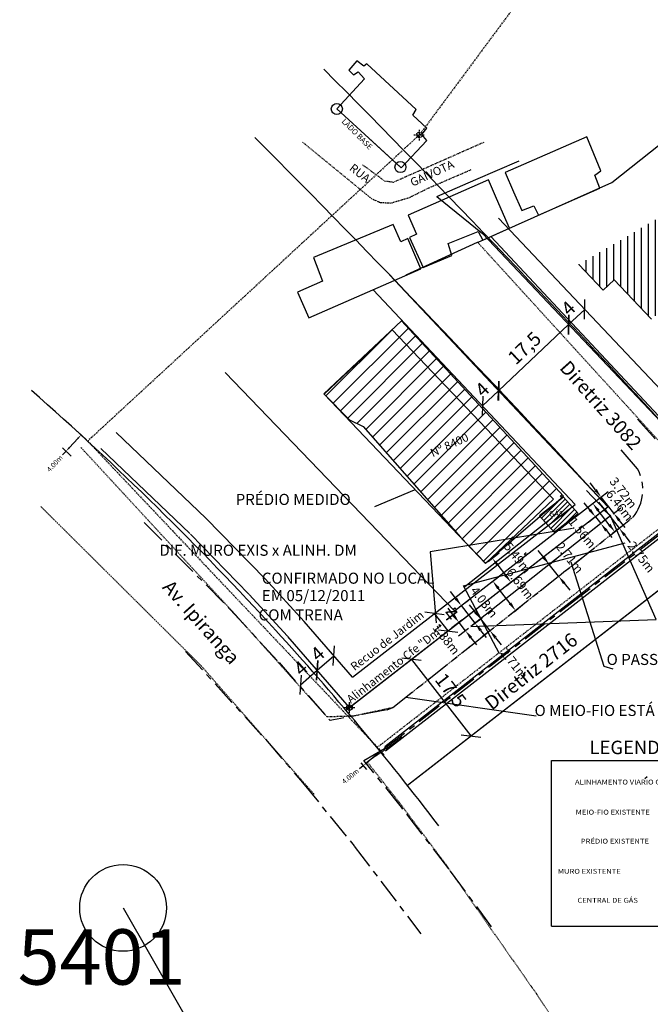
# Model space of a CAD drawing. Extents: x 185263 to 185543, y 1673198 to 1673625.
# Drawn here: x 185263 to 185377, y 1673344 to 1673521 of the extents above; entities that cross this region are included whole.
import ezdxf
from ezdxf.enums import TextEntityAlignment as Align

# ---------------------------------------------------------------- set-up
doc = ezdxf.new("R2010")
doc.units = 0
doc.header["$LTSCALE"] = 0.454
doc.header["$MEASUREMENT"] = 0
doc.header["$PDMODE"] = 34
doc.header["$PDSIZE"] = 1
for name, pattern in [('DASHDOT', [1, 0.5, -0.25, 0, -0.25]), ('DASHED2', [0.375, 0.25, -0.125]), ('MEIO-FIO', [17.5, 10, -2.5, 2.5, -2.5])]:
    doc.linetypes.add(name, pattern=pattern)
doc.layers.get('0').update_dxf_attribs({"linetype": 'CONTINUOUS'})
doc.layers.get('DEFPOINTS').update_dxf_attribs({"linetype": 'CONTINUOUS'})
for name, color, linetype in [('BLEDOW-ALVENARIA', 30, 'CONTINUOUS'), ('BLEDOW-DIRETRIZ', 2, 'CONTINUOUS'), ('BLEDOW-MEDIDAS', 7, 'CONTINUOUS'), ('BLEDOW-MEIO-FIO', 4, 'MEIO-FIO'), ('BLEDOW-OBS', 1, 'CONTINUOUS'), ('BLEWDOW-MURO', 12, 'CONTINUOUS'), ('CENTRAL-DE-GAS', 40, 'CONTINUOUS'), ('LEGENDA-905', 7, 'CONTINUOUS'), ('PINOS-NOVOS', 6, 'CONTINUOUS'), ('T-ALINH-PROJ-C', 6, 'CONTINUOUS'), ('T-ALINH-RJAR', 3, 'CONTINUOUS'), ('T-DIM', 1, 'CONTINUOUS'), ('T-DIVIS-EXIS', 7, 'CONTINUOUS'), ('T-EDIF', 5, 'CONTINUOUS'), ('T-MATRICULA', 5, 'DASHDOT'), ('T-MFIO-EXI', 7, 'DASHED2'), ('T-MURO', 7, 'ALVENARIA'), ('T-TEXTP', 7, 'CONTINUOUS'), ('TEXTO', 7, 'CONTINUOUS'), ('V-EDIFICACAO', 2, 'CONTINUOUS'), ('V-LOTE', 1, 'CONTINUOUS')]:
    doc.layers.add(name, color=color, linetype=linetype)
doc.layers.add('Cotas_Coordenadas', color=7, linetype='CONTINUOUS', lineweight=20)
doc.styles.add('DIAGONAL', font='romans', dxfattribs={"width": 1.15})
doc.styles.add('STANDART', font='ROMANT.SHX')
doc.linetypes.add('ALVENARIA', pattern='A,0.375,[130,ltypeshp.shx,S=0.625,R=0,X=0,Y=0],2.5', length=2.875)
doc.dimstyles.new('ISO-25', dxfattribs={"dimtxt": 2.5, "dimasz": 2.5, "dimexe": 1.25, "dimexo": 0.625, "dimtad": 1, "dimdsep": 46, "dimtxsty": 'Standard', "dimblk": 'OBLIQUE', "dimcen": 2.5, "dimse1": 1, "dimse2": 1, "dimadec": 0, "dimazin": 0, "dimtfac": 1, "dimtmove": 0, "dimatfit": 3, "dimfxl": 0, "dimarcsym": 0})
doc.dimstyles.get("Standard").update_dxf_attribs({"dimtxt": 0.18, "dimasz": 0.18, "dimexe": 0.18, "dimexo": 0.0625, "dimgap": 0.09, "dimtad": 0, "dimtih": 1, "dimtoh": 1, "dimdec": 4, "dimzin": 0, "dimdsep": 46, "dimtxsty": 'Standard', "dimcen": 0.09, "dimadec": 0, "dimazin": 0, "dimtfac": 1, "dimtdec": 4, "dimtofl": 0, "dimtmove": 0, "dimatfit": 3, "dimfxl": 0, "dimtolj": 1, "dimtzin": 0, "dimarcsym": 0})

# ---------------------------------------------------------------- blocks, each defined once
blk = doc.blocks.new('*D24')
at = {"color": 0, "linetype": 'ByBlock'}
for p, q in [((185366.71, 1673436.41), (185365.72, 1673437.69)), ((185367.59, 1673435.04), (185368.98, 1673436.13)), ((185369.99, 1673432.2), (185367.7, 1673435.13)), ((185369.87, 1673432.11), (185371.27, 1673433.19)), ((185370.98, 1673430.92), (185371.97, 1673429.64))]:
    blk.add_line(p, q, dxfattribs=at)
for points in [[(185366.92, 1673436.58), (185366.5, 1673436.25), (185367.7, 1673435.13)], [(185371.19, 1673431.08), (185370.77, 1673430.75), (185369.99, 1673432.2)]]:
    blk.add_solid(points, dxfattribs=at)
at = {"layer": 'DEFPOINTS', "color": 0, "linetype": 'ByBlock'}
for p in [(185367.14, 1673434.7), (185367.7, 1673435.13), (185369.42, 1673431.76)]:
    blk.add_point(p, dxfattribs=at)
at = {"color": 0, "linetype": 'ByBlock', "insert": (185371.72, 1673435.9), "char_height": 1.62, "attachment_point": 5, "rotation": 307.8548, "style": 'STANDART'}
blk.add_mtext('\\A1;3.72m', dxfattribs=at)
blk = doc.blocks.new('*D25')
at = {"color": 0, "linetype": 'ByBlock'}
for p, q in [((185341.48, 1673416.8), (185340.49, 1673418.08)), ((185342.16, 1673415.28), (185343.76, 1673416.52)), ((185344.95, 1673412.34), (185342.48, 1673415.53)), ((185344.63, 1673412.1), (185346.23, 1673413.34)), ((185345.94, 1673411.06), (185346.94, 1673409.78))]:
    blk.add_line(p, q, dxfattribs=at)
for points in [[(185341.7, 1673416.97), (185341.27, 1673416.64), (185342.48, 1673415.53)], [(185346.16, 1673411.23), (185345.73, 1673410.9), (185344.95, 1673412.34)]]:
    blk.add_solid(points, dxfattribs=at)
at = {"layer": 'DEFPOINTS', "color": 0, "linetype": 'ByBlock'}
for p in [(185341.72, 1673414.93), (185342.48, 1673415.53), (185344.19, 1673411.75)]:
    blk.add_point(p, dxfattribs=at)
at = {"color": 0, "linetype": 'ByBlock', "insert": (185346.59, 1673416.17), "char_height": 1.62, "attachment_point": 5, "rotation": 307.8548, "style": 'STANDART'}
blk.add_mtext('\\A1;4.03m', dxfattribs=at)
blk = doc.blocks.new('*D26')
at = {"color": 0, "linetype": 'ByBlock'}
for p, q in [((185365.66, 1673432.83), (185364.65, 1673434.1)), ((185368.48, 1673433), (185365.4, 1673430.55)), ((185369.45, 1673431.78), (185366.37, 1673429.33)), ((185366.67, 1673431.56), (185367.64, 1673430.34)), ((185368.65, 1673429.07), (185369.66, 1673427.81))]:
    blk.add_line(p, q, dxfattribs=at)
for points in [[(185365.87, 1673433), (185365.45, 1673432.66), (185366.67, 1673431.56)], [(185368.86, 1673429.24), (185368.44, 1673428.91), (185367.64, 1673430.34)]]:
    blk.add_solid(points, dxfattribs=at)
at = {"layer": 'DEFPOINTS', "color": 0, "linetype": 'ByBlock'}
for p in [(185368.92, 1673433.35), (185369.89, 1673432.13), (185367.64, 1673430.34)]:
    blk.add_point(p, dxfattribs=at)
at = {"color": 0, "linetype": 'ByBlock', "insert": (185364.3, 1673428.68), "char_height": 1.62, "attachment_point": 5, "rotation": 308.496, "style": 'STANDART'}
blk.add_mtext('\\A1;1.56m', dxfattribs=at)
blk = doc.blocks.new('*D27')
at = {"color": 0, "linetype": 'ByBlock'}
for p, q in [((185341.07, 1673413.76), (185340.07, 1673415.04)), ((185342.59, 1673412.89), (185340.78, 1673411.49)), ((185343.22, 1673411), (185342.06, 1673412.48)), ((185343.75, 1673411.41), (185341.94, 1673410)), ((185344.21, 1673409.72), (185345.2, 1673408.44))]:
    blk.add_line(p, q, dxfattribs=at)
for points in [[(185341.28, 1673413.93), (185340.85, 1673413.6), (185342.06, 1673412.48)], [(185344.42, 1673409.88), (185344, 1673409.55), (185343.22, 1673411)]]:
    blk.add_solid(points, dxfattribs=at)
at = {"layer": 'DEFPOINTS', "color": 0, "linetype": 'ByBlock'}
for p in [(185342.06, 1673412.48), (185343.03, 1673413.24), (185344.19, 1673411.75)]:
    blk.add_point(p, dxfattribs=at)
at = {"color": 0, "linetype": 'ByBlock', "insert": (185339.76, 1673409.5), "char_height": 1.62, "attachment_point": 5, "rotation": 307.8428, "style": 'STANDART'}
blk.add_mtext('\\A1;1.88m', dxfattribs=at)
blk = doc.blocks.new('*D28')
at = {"color": 0, "linetype": 'ByBlock'}
for p, q in [((185347.29, 1673423.5), (185349.33, 1673425.08)), ((185349.05, 1673422.81), (185350.43, 1673421.04)), ((185350.66, 1673419.16), (185352.7, 1673420.75))]:
    blk.add_line(p, q, dxfattribs=at)
for points in [[(185349.26, 1673422.98), (185348.84, 1673422.65), (185348.06, 1673424.09)], [(185350.64, 1673421.2), (185350.22, 1673420.87), (185351.42, 1673419.76)]]:
    blk.add_solid(points, dxfattribs=at)
at = {"layer": 'DEFPOINTS', "color": 0, "linetype": 'ByBlock'}
for p in [(185346.85, 1673423.15), (185351.42, 1673419.76), (185350.21, 1673418.82)]:
    blk.add_point(p, dxfattribs=at)
at = {"color": 0, "linetype": 'ByBlock', "insert": (185352.62, 1673424.16), "char_height": 1.62, "attachment_point": 5, "rotation": 307.8428, "style": 'STANDART'}
blk.add_mtext('\\A1;5.49m', dxfattribs=at)
blk = doc.blocks.new('_Oblique')
at = {"layer": 'TEXTO', "color": 0, "lineweight": -2}
blk.add_line((-0.5, -0.5), (0.5, 0.5), dxfattribs=at)
blk = doc.blocks.new('*D33')
at = {"color": 0, "linetype": 'ByBlock'}
blk.add_line((185349.2, 1673454.32), (185361.84, 1673466.27), dxfattribs=at)
at = {"layer": 'DEFPOINTS', "color": 0, "linetype": 'ByBlock'}
for p in [(185361.84, 1673466.27), (185361.84, 1673466.27), (185349.2, 1673454.32)]:
    blk.add_point(p, dxfattribs=at)
at = {"color": 0, "linetype": 'ByBlock', "xscale": 2.5, "yscale": 2.5, "zscale": 2.5}
for p, rotation in [((185361.84, 1673466.27), 43.40210467698561), ((185349.2, 1673454.32), 223.4021046769856)]:
    blk.add_blockref('_Oblique', p, dxfattribs=dict(at, rotation=rotation))
at = {"color": 0, "linetype": 'ByBlock', "insert": (185354.09, 1673461.81), "char_height": 2.5, "attachment_point": 5, "rotation": 43.4021}
blk.add_mtext('17,5', dxfattribs=at)
blk = doc.blocks.new('*D34')
at = {"color": 0, "linetype": 'ByBlock'}
blk.add_line((185333.47, 1673405.81), (185344.21, 1673391.99), dxfattribs=at)
at = {"layer": 'DEFPOINTS', "color": 0, "linetype": 'ByBlock'}
for p in [(185333.47, 1673405.81), (185344.21, 1673391.99), (185344.21, 1673391.99)]:
    blk.add_point(p, dxfattribs=at)
at = {"color": 0, "linetype": 'ByBlock', "xscale": 2.5, "yscale": 2.5, "zscale": 2.5}
for p, rotation in [((185333.47, 1673405.81), 127.8428206100931), ((185344.21, 1673391.99), 307.842820610093)]:
    blk.add_blockref('_Oblique', p, dxfattribs=dict(at, rotation=rotation))
at = {"color": 0, "linetype": 'ByBlock', "insert": (185340.32, 1673400.05), "char_height": 2.5, "attachment_point": 5, "rotation": 307.8428}
blk.add_mtext('17.5', dxfattribs=at)
blk = doc.blocks.new('*D35')
at = {"color": 0, "linetype": 'ByBlock'}
blk.add_line((185361.84, 1673466.27), (185364.74, 1673469.02), dxfattribs=at)
at = {"layer": 'DEFPOINTS', "color": 0, "linetype": 'ByBlock'}
for p in [(185364.74, 1673469.02), (185364.74, 1673469.02), (185361.84, 1673466.27)]:
    blk.add_point(p, dxfattribs=at)
at = {"color": 0, "linetype": 'ByBlock', "xscale": 2.5, "yscale": 2.5, "zscale": 2.5}
for p, rotation in [((185364.74, 1673469.02), 43.40210467545774), ((185361.84, 1673466.27), 223.4021046754578)]:
    blk.add_blockref('_Oblique', p, dxfattribs=dict(at, rotation=rotation))
at = {"color": 0, "linetype": 'ByBlock', "insert": (185362, 1673469), "char_height": 2.5, "attachment_point": 5, "rotation": 43.4021}
blk.add_mtext('4', dxfattribs=at)
blk = doc.blocks.new('*D36')
at = {"color": 0, "linetype": 'ByBlock'}
blk.add_line((185340.09, 1673410.95), (185337.63, 1673414.11), dxfattribs=at)
at = {"layer": 'DEFPOINTS', "color": 0, "linetype": 'ByBlock'}
for p in [(185337.63, 1673414.11), (185331.02, 1673408.97), (185333.47, 1673405.81)]:
    blk.add_point(p, dxfattribs=at)
at = {"color": 0, "linetype": 'ByBlock', "xscale": 2.5, "yscale": 2.5, "zscale": 2.5}
for p, rotation in [((185337.63, 1673414.11), 127.8428206090776), ((185340.09, 1673410.95), 307.8428206090776)]:
    blk.add_blockref('_Oblique', p, dxfattribs=dict(at, rotation=rotation))
at = {"color": 0, "linetype": 'ByBlock', "insert": (185340.27, 1673413.77), "char_height": 2.5, "attachment_point": 5, "rotation": 307.8428}
blk.add_mtext('4', dxfattribs=at)
blk = doc.blocks.new('*D37')
at = {"color": 0, "linetype": 'ByBlock'}
blk.add_line((185313.42, 1673401.23), (185316.44, 1673403.85), dxfattribs=at)
at = {"layer": 'DEFPOINTS', "color": 0, "linetype": 'ByBlock'}
for p in [(185316.44, 1673403.85), (185316.44, 1673403.85), (185313.42, 1673401.23)]:
    blk.add_point(p, dxfattribs=at)
at = {"color": 0, "linetype": 'ByBlock', "xscale": 2.5, "yscale": 2.5, "zscale": 2.5}
for p, rotation in [((185316.44, 1673403.85), 40.88371107008089), ((185313.42, 1673401.23), 220.8837110700809)]:
    blk.add_blockref('_Oblique', p, dxfattribs=dict(at, rotation=rotation))
at = {"color": 0, "linetype": 'ByBlock', "insert": (185313.7, 1673403.96), "char_height": 2.5, "attachment_point": 5, "rotation": 40.8837}
blk.add_mtext('4', dxfattribs=at)
blk = doc.blocks.new('*D38')
at = {"color": 0, "linetype": 'ByBlock'}
blk.add_line((185316.44, 1673403.85), (185319.47, 1673406.47), dxfattribs=at)
at = {"layer": 'DEFPOINTS', "color": 0, "linetype": 'ByBlock'}
for p in [(185319.47, 1673406.47), (185319.47, 1673406.47), (185316.44, 1673403.85)]:
    blk.add_point(p, dxfattribs=at)
at = {"color": 0, "linetype": 'ByBlock', "xscale": 2.5, "yscale": 2.5, "zscale": 2.5}
for p, rotation in [((185319.47, 1673406.47), 40.88371107008086), ((185316.44, 1673403.85), 220.8837110700809)]:
    blk.add_blockref('_Oblique', p, dxfattribs=dict(at, rotation=rotation))
at = {"color": 0, "linetype": 'ByBlock', "insert": (185316.73, 1673406.58), "char_height": 2.5, "attachment_point": 5, "rotation": 40.8837}
blk.add_mtext('4', dxfattribs=at)
blk = doc.blocks.new('*D42')
at = {"color": 0, "linetype": 'ByBlock'}
blk.add_line((185349.2, 1673454.32), (185346.29, 1673451.58), dxfattribs=at)
at = {"layer": 'DEFPOINTS', "color": 0, "linetype": 'ByBlock'}
for p in [(185349.2, 1673454.32), (185346.29, 1673451.58), (185346.29, 1673451.58)]:
    blk.add_point(p, dxfattribs=at)
at = {"color": 0, "linetype": 'ByBlock', "xscale": 2.5, "yscale": 2.5, "zscale": 2.5}
for p, rotation in [((185349.2, 1673454.32), 43.24024964242903), ((185346.29, 1673451.58), 223.2402496424289)]:
    blk.add_blockref('_Oblique', p, dxfattribs=dict(at, rotation=rotation))
at = {"color": 0, "linetype": 'ByBlock', "insert": (185346.46, 1673454.31), "char_height": 2.5, "attachment_point": 5, "rotation": 43.2402}
blk.add_mtext('4', dxfattribs=at)
blk = doc.blocks.new('*D50')
at = {"color": 0, "linetype": 'ByBlock'}
for p, q in [((185357.34, 1673424.22), (185356.33, 1673425.49)), ((185360.03, 1673420.83), (185358.35, 1673422.95)), ((185358.44, 1673423.03), (185359.61, 1673423.96)), ((185360.13, 1673420.91), (185361.3, 1673421.84)), ((185361.04, 1673419.56), (185362.05, 1673418.3))]:
    blk.add_line(p, q, dxfattribs=at)
for points in [[(185357.55, 1673424.39), (185357.13, 1673424.05), (185358.35, 1673422.95)], [(185361.25, 1673419.73), (185360.83, 1673419.4), (185360.03, 1673420.83)]]:
    blk.add_solid(points, dxfattribs=at)
at = {"layer": 'DEFPOINTS', "color": 0, "linetype": 'ByBlock'}
for p in [(185358.35, 1673422.95), (185358, 1673422.68), (185359.69, 1673420.56)]:
    blk.add_point(p, dxfattribs=at)
at = {"color": 0, "linetype": 'ByBlock', "insert": (185362.04, 1673424.16), "char_height": 1.62, "attachment_point": 5, "rotation": 308.496, "style": 'STANDART'}
blk.add_mtext('\\A1;2.71m', dxfattribs=at)
blk = doc.blocks.new('*D51')
at = {"color": 0, "linetype": 'ByBlock'}
for p, q in [((185327.51, 1673389.7), (185328.48, 1673388.51)), ((185327.22, 1673388.63), (185325.46, 1673387.19)), ((185324.76, 1673386.62), (185324.06, 1673386.05)), ((185324.35, 1673387.12), (185325.33, 1673385.93))]:
    blk.add_line(p, q, dxfattribs=at)
for points in [[(185327.12, 1673388.75), (185327.31, 1673388.52), (185327.91, 1673389.2)], [(185325.36, 1673387.31), (185325.55, 1673387.08), (185324.76, 1673386.62)]]:
    blk.add_solid(points, dxfattribs=at)
at = {"layer": 'DEFPOINTS', "color": 0, "linetype": 'ByBlock'}
for p in [(185327.31, 1673389.94), (185324.15, 1673387.36), (185324.76, 1673386.62)]:
    blk.add_point(p, dxfattribs=at)
at = {"color": 0, "linetype": 'ByBlock', "insert": (185322.44, 1673384.72), "char_height": 0.9, "attachment_point": 5, "rotation": 39.2752}
blk.add_mtext('\\A1;4.00m', dxfattribs=at)
blk = doc.blocks.new('*D52')
at = {"color": 0, "linetype": 'ByBlock'}
for p, q in [((185274.8, 1673445.45), (185273.17, 1673446.95)), ((185273.22, 1673445.68), (185271.72, 1673444.06)), ((185272.07, 1673442.51), (185270.45, 1673444.01)), ((185271.11, 1673443.4), (185270.5, 1673442.74))]:
    blk.add_line(p, q, dxfattribs=at)
for points in [[(185273.11, 1673445.78), (185273.33, 1673445.58), (185273.83, 1673446.34)], [(185271.61, 1673444.16), (185271.83, 1673443.96), (185271.11, 1673443.4)]]:
    blk.add_solid(points, dxfattribs=at)
at = {"layer": 'DEFPOINTS', "color": 0, "linetype": 'ByBlock'}
for p in [(185275.03, 1673445.24), (185271.11, 1673443.4), (185272.3, 1673442.29)]:
    blk.add_point(p, dxfattribs=at)
at = {"color": 0, "linetype": 'ByBlock', "insert": (185269.07, 1673441.19), "char_height": 0.9, "attachment_point": 5, "rotation": 47.2537}
blk.add_mtext('\\A1;4.00m', dxfattribs=at)
blk = doc.blocks.new('*D53')
at = {"color": 0, "linetype": 'ByBlock'}
for p, q in [((185347.87, 1673419.72), (185349.43, 1673420.93)), ((185351.26, 1673415.93), (185349.15, 1673418.66)), ((185351.98, 1673414.43), (185353.54, 1673415.65))]:
    blk.add_line(p, q, dxfattribs=at)
for points in [[(185349.36, 1673418.82), (185348.93, 1673418.49), (185348.15, 1673419.94)], [(185351.48, 1673416.1), (185351.05, 1673415.77), (185352.26, 1673414.65)]]:
    blk.add_solid(points, dxfattribs=at)
at = {"layer": 'DEFPOINTS', "color": 0, "linetype": 'ByBlock'}
for p in [(185347.43, 1673419.37), (185348.15, 1673419.94), (185351.53, 1673414.09)]:
    blk.add_point(p, dxfattribs=at)
at = {"color": 0, "linetype": 'ByBlock', "insert": (185353.08, 1673419.53), "char_height": 1.62, "attachment_point": 5, "rotation": 307.8548, "style": 'STANDART'}
blk.add_mtext('\\A1;6.69m', dxfattribs=at)
blk = doc.blocks.new('*D54')
at = {"color": 0, "linetype": 'ByBlock'}
for p, q in [((185366.56, 1673434.25), (185367.48, 1673434.96)), ((185369.17, 1673430.14), (185367.2, 1673432.69)), ((185370.53, 1673429.14), (185371.45, 1673429.86))]:
    blk.add_line(p, q, dxfattribs=at)
for points in [[(185367.41, 1673432.85), (185366.98, 1673432.52), (185366.2, 1673433.96)], [(185369.39, 1673430.31), (185368.96, 1673429.98), (185370.17, 1673428.86)]]:
    blk.add_solid(points, dxfattribs=at)
at = {"layer": 'DEFPOINTS', "color": 0, "linetype": 'ByBlock'}
for p in [(185366.12, 1673433.9), (185366.2, 1673433.96), (185370.08, 1673428.8)]:
    blk.add_point(p, dxfattribs=at)
at = {"color": 0, "linetype": 'ByBlock', "insert": (185371.06, 1673433.65), "char_height": 1.62, "attachment_point": 5, "rotation": 307.8548, "style": 'STANDART'}
blk.add_mtext('\\A1;6.46m', dxfattribs=at)
blk = doc.blocks.new('*D55')
at = {"color": 0, "linetype": 'ByBlock'}
for p, q in [((185368.3, 1673432.94), (185367.31, 1673434.22)), ((185369, 1673431.43), (185368.02, 1673430.67)), ((185369.3, 1673431.66), (185370.98, 1673429.49)), ((185370.69, 1673429.27), (185369.7, 1673428.5)), ((185371.97, 1673428.21), (185372.97, 1673426.94))]:
    blk.add_line(p, q, dxfattribs=at)
for points in [[(185368.51, 1673433.11), (185368.09, 1673432.77), (185369.3, 1673431.66)], [(185372.19, 1673428.38), (185371.76, 1673428.05), (185370.98, 1673429.49)]]:
    blk.add_solid(points, dxfattribs=at)
at = {"layer": 'DEFPOINTS', "color": 0, "linetype": 'ByBlock'}
for p in [(185369.45, 1673431.78), (185370.98, 1673429.49), (185371.13, 1673429.61)]:
    blk.add_point(p, dxfattribs=at)
at = {"color": 0, "linetype": 'ByBlock', "insert": (185374.96, 1673424.31), "char_height": 1.62, "attachment_point": 5, "rotation": 307.8548, "style": 'STANDART'}
blk.add_mtext('\\A1;2.75m', dxfattribs=at)
blk = doc.blocks.new('*D56')
at = {"color": 0, "linetype": 'ByBlock'}
for p, q in [((185344.95, 1673414.39), (185343.94, 1673415.66)), ((185345.79, 1673412.99), (185344.69, 1673412.11)), ((185345.96, 1673413.12), (185347.64, 1673411)), ((185347.47, 1673410.87), (185346.37, 1673409.99)), ((185348.65, 1673409.73), (185349.65, 1673408.46))]:
    blk.add_line(p, q, dxfattribs=at)
for points in [[(185345.16, 1673414.56), (185344.74, 1673414.22), (185345.96, 1673413.12)], [(185348.86, 1673409.9), (185348.44, 1673409.56), (185347.64, 1673411)]]:
    blk.add_solid(points, dxfattribs=at)
at = {"layer": 'DEFPOINTS', "color": 0, "linetype": 'ByBlock'}
for p in [(185346.23, 1673413.34), (185347.64, 1673411), (185347.91, 1673411.22)]:
    blk.add_point(p, dxfattribs=at)
at = {"color": 0, "linetype": 'ByBlock', "insert": (185352.01, 1673405.01), "char_height": 1.62, "attachment_point": 5, "rotation": 308.4237, "style": 'STANDART'}
blk.add_mtext('\\A1;2.71m', dxfattribs=at)

msp = doc.modelspace()

# ---------------------------------------------------------------- hatches: boundary and pattern name
at = {"layer": 'CENTRAL-DE-GAS', "linetype": 'Continuous'}
h = msp.add_hatch(dxfattribs=at)
h.set_pattern_fill('ANSI31', color=256, scale=5, style=0)
h.set_pattern_definition([(45, (0, 0), (-0.44194173824, 0.44194173824), [])])
h.paths.add_polyline_path([(185356.588, 1673431.73), (185359.238, 1673428.778), (185363.577, 1673432.138), (185360.927, 1673435.09)])
h.paths.add_polyline_path([(185357.9508, 1673431.08874), (185361.26032, 1673431.08874), (185361.26032, 1673432.87445), (185357.9508, 1673432.87445)], flags=24)
at = {"layer": 'T-EDIF'}
h = msp.add_hatch(dxfattribs=at)
h.set_pattern_fill('ANSI31', color=256, scale=10, angle=45, style=0)
h.paths.add_polyline_path([(185396.64621, 1673484.97577), (185389.72794, 1673492.29744), (185363.69039, 1673477.13139), (185368.0575, 1673472.50963), (185370.03146, 1673474.37482), (185376.78071, 1673467.23202)])
h.paths.add_polyline_path([(185383.49075, 1673473.24274), (185385.11575, 1673473.24274), (185385.11575, 1673474.36774), (185383.49075, 1673474.36774)], flags=24)
h.paths.add_polyline_path([(185363.85289, 1673477.29389), (185365.44218, 1673477.29389), (185365.44218, 1673478.41889), (185363.85289, 1673478.41889)], flags=25)
h.paths.add_polyline_path([(185368.22, 1673472.67213), (185369.80929, 1673472.67213), (185369.80929, 1673473.79713), (185368.22, 1673473.79713)], flags=24)
h = msp.add_hatch(dxfattribs=at)
h.set_pattern_fill('ANSI31', color=256, scale=15, style=0)
h.paths.add_polyline_path([(185331.69734, 1673466.9713), (185317.64384, 1673453.75559), (185322.27655, 1673449.06713), (185324.73844, 1673447.86081), (185342.34582, 1673427.8583), (185346.83143, 1673423.17871), (185351.70395, 1673427.36792), (185351.44317, 1673427.67123), (185351.74648, 1673427.932), (185352.00726, 1673427.62869), (185360.63383, 1673435.04549), (185360.37141, 1673435.34738), (185360.65628, 1673435.61043)])
h.paths.add_polyline_path([(185317.80634, 1673453.91809), (185318.6586, 1673453.91809), (185318.6586, 1673455.04309), (185317.80634, 1673455.04309)], flags=25)
h.paths.add_polyline_path([(185322.43905, 1673449.22963), (185323.29131, 1673449.22963), (185323.29131, 1673450.35463), (185322.43905, 1673450.35463)], flags=24)
h.paths.add_polyline_path([(185324.90094, 1673448.02331), (185325.78729, 1673448.02331), (185325.78729, 1673449.14831), (185324.90094, 1673449.14831)], flags=24)
h.paths.add_polyline_path([(185342.50832, 1673428.0208), (185343.36058, 1673428.0208), (185343.36058, 1673429.1458), (185342.50832, 1673429.1458)], flags=24)
h.paths.add_polyline_path([(185346.99393, 1673423.34121), (185347.8121, 1673423.34121), (185347.8121, 1673424.46621), (185346.99393, 1673424.46621)], flags=24)
h.paths.add_polyline_path([(185337.12536, 1673441.79579), (185344.64777, 1673445.27579), (185343.6831, 1673447.36104), (185336.16069, 1673443.88104)], flags=24)

# ---------------------------------------------------------------- linework, layer by layer
at = {"layer": 'BLEDOW-ALVENARIA', "linetype": 'Continuous'}
for p, q in [((185317.734, 1673453.707), (185329.969, 1673465.316)), ((185329.969, 1673465.316), (185359.082, 1673434.761)), ((185317.734, 1673453.707), (185346.847, 1673423.152)), ((185346.847, 1673423.152), (185359.082, 1673434.761))]:
    msp.add_line(p, q, dxfattribs=at)
at = {"layer": 'BLEDOW-DIRETRIZ'}
msp.add_lwpolyline([(185338.40707, 1673375.76272, 0.02203883), (185308.99637, 1673411.03642, 0.027295163), (185264.9002, 1673454.3605, 0.027274756)], format="xyb", dxfattribs=at)
at = {"layer": 'BLEDOW-DIRETRIZ', "linetype": 'Continuous'}
for points in [[(185321.6511, 1673396.62771), (185368.91823, 1673433.34837)], [(185332.73295, 1673383.07654), (185380.73271, 1673420.36636)]]:
    msp.add_lwpolyline(points, dxfattribs=at)
for radius, start in [(2316.08402, 42.48757309), (2298.58402, 42.52301452)]:
    msp.add_arc((183674.84823, 1671879.76691), radius, start, 44.82259886, dxfattribs=at)
at = {"layer": 'BLEDOW-MEIO-FIO', "linetype": 'MEIO-FIO'}
for points in [[(185382.761, 1673439.744), (185376.981, 1673446.16), (185374.25, 1673449.17)], [(185374.295, 1673440.232), (185370.84, 1673444.156)], [(185347.718, 1673404.65), (185362.111, 1673415.845), (185384.498, 1673433.199)], [(185285.239, 1673430.554), (185300.811, 1673414.793), (185309.563, 1673405.254), (185318.771, 1673394.79)], [(185344.714, 1673408.684), (185356.72, 1673418.205), (185373.464, 1673431.477)], [(185329.068, 1673396.725), (185330.123, 1673397.139), (185344.714, 1673408.684)], [(185292.671, 1673407.262), (185307.125, 1673391.379), (185313.799, 1673383.596), (185323.142, 1673372.087), (185335.135, 1673356.283)], [(185324.899, 1673387.579), (185328.627, 1673389.704), (185347.718, 1673404.65)], [(185347.937, 1673357.507), (185340.231, 1673367.98), (185331.665, 1673379.119), (185324.899, 1673387.579)]]:
    msp.add_lwpolyline(points, dxfattribs=at)
for centre, radius, start, end in [((185367.25507, 1673436.48327), 7.97581, 321.1207047, 28.0350748), ((185843.8429, 1670629.01269), 2815.17755, 100.53621589, 100.74945346)]:
    msp.add_arc(centre, radius, start, end, dxfattribs=at)
at = {"layer": 'BLEDOW-OBS', "linetype": 'Continuous'}
for points in [[(185326.85588, 1673433.43967), (185333.99478, 1673436.41961)], [(185344.19, 1673411.752), (185377.64145, 1673413.0226), (185369.423, 1673431.76)], [(185362.54987, 1673429.47116), (185336.84644, 1673425.20852), (185337.9402, 1673412.42062)], [(185369.86999, 1673404.05586), (185368.24341, 1673404.50737), (185362.27927, 1673423.38035)]]:
    msp.add_lwpolyline(points, dxfattribs=at)
msp.add_polyline3d([(185355.95366, 1673395.56754, 0), (185332.45856, 1673398.90869, 0)], dxfattribs=at)
at = {"layer": 'BLEWDOW-MURO', "linetype": 'Continuous'}
for p, q in [((185362.105, 1673415.214), (185399.952, 1673444.65)), ((185365.075, 1673436.297), (185369.423, 1673431.76)), ((185369.423, 1673431.76), (185355.357, 1673420.573)), ((185355.357, 1673420.573), (185344.19, 1673411.752)), ((185328.774, 1673389.284), (185362.105, 1673415.214))]:
    msp.add_line(p, q, dxfattribs=at)
at = {"layer": 'CENTRAL-DE-GAS', "linetype": 'Continuous'}
msp.add_lwpolyline([(185356.588, 1673431.73), (185359.238, 1673428.778), (185363.577, 1673432.138), (185360.927, 1673435.09)], close=True, dxfattribs=at)
for points in [[(185343.10167, 1673418.95207), (185358.87933, 1673431.43382)], [(185349.38351, 1673406.8353), (185342.88253, 1673419.09806), (185372.02738, 1673426.83528)]]:
    msp.add_lwpolyline(points, dxfattribs=at)
at = {"layer": 'LEGENDA-905', "color": 7}
for p, q in [((185358.75916, 1673357.64099), (185358.75918, 1673387.55894)), ((185358.75918, 1673387.55894), (185401.5671, 1673387.5589)), ((185375.62452, 1673384.32728), (185375.98669, 1673384.65937)), ((185358.75916, 1673357.64099), (185401.56707, 1673357.64095))]:
    msp.add_line(p, q, dxfattribs=at)
at = {"layer": 'PINOS-NOVOS'}
msp.add_lwpolyline([(185281.4107, 1673360.9413), (185370.3606, 1673205.5065)], dxfattribs=at)
msp.add_circle((185281.4107, 1673360.9413), 7.8307, dxfattribs=at)
at = {"layer": 'T-ALINH-PROJ-C'}
for p, q in [((185320, 1673505.22), (185331.48284, 1673494.71379)), ((185345.1035, 1673492.45415), (185352.9235, 1673495.83415)), ((185338.03779, 1673489.40017), (185345.1035, 1673492.45415)), ((185338.03779, 1673489.40017), (185346.281, 1673482.718)), ((185382.78385, 1673444.12016), (185346.281, 1673482.718)), ((185329.482, 1673475.284), (185368.91795, 1673433.34805)), ((185293.4817, 1673428.53291), (185277.42714, 1673443.8875)), ((185322.27686, 1673397.11365), (185368.91795, 1673433.34805)), ((185304.10122, 1673417.62241), (185293.58386, 1673428.43163)), ((185333.00768, 1673383.28978), (185380.95987, 1673420.54275)), ((185311.10148, 1673410.01945), (185304.17741, 1673417.5419)), ((185322.27686, 1673397.11365), (185311.18258, 1673409.92861))]:
    msp.add_line(p, q, dxfattribs=at)
for centre in [(185320, 1673505.22), (185331.48284, 1673494.71379)]:
    msp.add_circle(centre, 1, dxfattribs=at)
at = {"layer": 'T-ALINH-RJAR'}
for p, q in [((185383.19612, 1673449.50568), (185349.1872, 1673485.46646)), ((185326.56805, 1673472.54376), (185362.99265, 1673433.81006)), ((185296.35039, 1673431.32421), (185280.19185, 1673446.77824)), ((185322.81831, 1673402.59953), (185362.99265, 1673433.81006)), ((185307.0454, 1673420.33242), (185296.35039, 1673431.32421)), ((185314.12702, 1673412.63879), (185307.0454, 1673420.33242)), ((185322.81831, 1673402.59953), (185314.12702, 1673412.63879))]:
    msp.add_line(p, q, dxfattribs=at)
at = {"layer": 'T-DIVIS-EXIS'}
for p, q in [((185384.11915, 1673443.30009), (185347.77113, 1673482.18545)), ((185332.50958, 1673475.26734), (185345.41467, 1673481.13252)), ((185345.41467, 1673481.13252), (185345.50704, 1673481.18051)), ((185384.50894, 1673433.54416), (185328.6722, 1673389.99659)), ((185328.94556, 1673389.6461), (185331.7672, 1673391.84672)), ((185328.94556, 1673389.6461), (185328.6722, 1673389.99659))]:
    msp.add_line(p, q, dxfattribs=at)
at = {"layer": 'T-EDIF'}
for p, q in [((185363.69039, 1673477.13139), (185368.0575, 1673472.50963)), ((185368.0575, 1673472.50963), (185370.03146, 1673474.37482)), ((185370.03146, 1673474.37482), (185376.78071, 1673467.23202)), ((185317.64384, 1673453.75559), (185331.69734, 1673466.9713)), ((185360.93714, 1673435.30627), (185331.69734, 1673466.9713)), ((185360.37141, 1673435.34738), (185360.65628, 1673435.61043)), ((185360.63383, 1673435.04549), (185360.37141, 1673435.34738)), ((185346.83143, 1673423.17871), (185360.93714, 1673435.30627)), ((185360.93714, 1673435.30627), (185360.63383, 1673435.04549)), ((185351.44317, 1673427.67123), (185351.74648, 1673427.932)), ((185351.44317, 1673427.67123), (185351.70395, 1673427.36792)), ((185351.70395, 1673427.36792), (185352.00726, 1673427.62869)), ((185353.86511, 1673424.88376), (185354.16548, 1673425.11844)), ((185354.11137, 1673424.56856), (185353.86511, 1673424.88376)), ((185354.4272, 1673424.81402), (185354.11137, 1673424.56856)), ((185340.98628, 1673414.86858), (185341.30079, 1673415.11862)), ((185340.98628, 1673414.86858), (185341.26205, 1673414.5819)), ((185341.26205, 1673414.5819), (185341.57787, 1673414.82736)), ((185341.30079, 1673415.11862), (185341.57787, 1673414.82736))]:
    msp.add_line(p, q, dxfattribs=at)
at = {"layer": 'T-EDIF', "linetype": 'Continuous'}
for p, q in [((185317.64384, 1673453.75559), (185322.27655, 1673449.06713)), ((185322.27655, 1673449.06713), (185324.73844, 1673447.86081)), ((185324.73844, 1673447.86081), (185342.34582, 1673427.8583)), ((185342.34582, 1673427.8583), (185346.83143, 1673423.17871))]:
    msp.add_line(p, q, dxfattribs=at)
at = {"layer": 'T-EDIF'}
msp.add_point((185322.27686, 1673397.11365), dxfattribs=at)
at = {"layer": 'T-MATRICULA'}
for p, q in [((185399.335, 1673587.515), (185334.902, 1673500.53)), ((185334.902, 1673500.53), (185275.025, 1673445.239)), ((185327.309, 1673389.943), (185425.904, 1673466.539)), ((185275.025, 1673445.239), (185327.309, 1673389.943))]:
    msp.add_line(p, q, dxfattribs=at)
msp.add_point((185334.902, 1673500.53), dxfattribs=at)
at = {"layer": 'T-MFIO-EXI'}
for p, q in [((185313.79, 1673499.24), (185326.29, 1673489)), ((185346.51, 1673499.17), (185330.2, 1673491.96)), ((185328.67, 1673492.18), (185324.58, 1673495.17)), ((185336.49, 1673490.91), (185344.31, 1673494.29)), ((185330.2, 1673491.96), (185328.67, 1673492.18)), ((185333.04, 1673489.2), (185336.49, 1673490.91)), ((185326.29, 1673489), (185327.8, 1673488.34)), ((185329.77, 1673488.23), (185333.04, 1673489.2)), ((185327.8, 1673488.34), (185329.77, 1673488.23)), ((185382.81995, 1673440.10799), (185345.41467, 1673481.13252)), ((185266.55118, 1673433.43093), (185295.5451, 1673404.61714)), ((185295.5451, 1673404.61714), (185315.87433, 1673381.45879)), ((185325.47189, 1673387.3118), (185328.94556, 1673389.6461))]:
    msp.add_line(p, q, dxfattribs=at)
at = {"layer": 'T-MFIO-EXI', "ltscale": 0.5}
for p, q in [((185301.27466, 1673414.33874), (185273.79223, 1673444.10065)), ((185330.22275, 1673397.18433), (185373.4832, 1673431.50124)), ((185301.27466, 1673414.33874), (185318.19582, 1673395.47281)), ((185323.08555, 1673395.63358), (185330.22275, 1673397.18433)), ((185318.19582, 1673395.47281), (185323.08555, 1673395.63358))]:
    msp.add_line(p, q, dxfattribs=at)
at = {"layer": 'T-MFIO-EXI'}
msp.add_lwpolyline([(185325.47189, 1673387.3118), (185331.25189, 1673380.0118), (185339.60189, 1673368.8718), (185355.89189, 1673345.6318), (185366.41189, 1673329.7918), (185373.70189, 1673317.3118), (185378.40189, 1673308.9918), (185382.77189, 1673300.6718), (185391.05189, 1673284.0318), (185395.42189, 1673275.6318), (185397.91824, 1673270.28937)], dxfattribs=at)
at = {"layer": 'T-MURO', "ltscale": 0.2}
for p, q in [((185299.83702, 1673457.64646), (185341.26205, 1673414.5819)), ((185341.26205, 1673414.5819), (185367.43563, 1673434.92434))]:
    msp.add_line(p, q, dxfattribs=at)
at = {"layer": 'V-EDIFICACAO', "color": 5}
for points in [[(185323.59, 1673513.91), (185323.59, 1673513.91), (185322.14, 1673512.24), (185323, 1673511.38), (185323.85, 1673511.94), (185325.01, 1673510.65), (185320, 1673505.22), (185331.64, 1673494.57), (185336.26, 1673499.53), (185335.36, 1673500.6), (185336.26, 1673501.75), (185333.69, 1673504.11), (185334.33, 1673505.13), (185325.39, 1673513.35), (185324.88, 1673512.96)], [(185351.91, 1673490.22), (185353.37, 1673486.87), (185355.55, 1673487.72), (185356.40926, 1673486.01958), (185367.46319, 1673490.92598), (185366.55, 1673493.24), (185367.66, 1673494.01), (185365.1, 1673500.17), (185350.38, 1673493.71), (185350.38, 1673493.71), (185350.38, 1673493.71)], [(185348.83, 1673489.05), (185347.38, 1673492.39), (185332.88, 1673486.01), (185332.88, 1673486.01), (185332.88, 1673486.01), (185334.36013, 1673482.58101), (185333.14, 1673481.99), (185335.57, 1673476.56), (185340.75, 1673478.78), (185340.11, 1673480.92), (185345.5, 1673483.1), (185346.33075, 1673481.54613), (185351.18326, 1673483.65826)], [(185331.54752, 1673481.2405), (185330.18, 1673484.34), (185330.18, 1673484.34), (185315.77, 1673478.39), (185317.43, 1673474.12), (185312.9, 1673472.11), (185314.95, 1673467.48), (185335.19, 1673476.34), (185332.84, 1673481.82), (185331.54752, 1673481.2405)]]:
    msp.add_lwpolyline(points, close=True, dxfattribs=at)
at = {"layer": 'V-LOTE'}
msp.add_lwpolyline([(185345.50704, 1673481.18051), (185369.66503, 1673491.90329), (185378.39, 1673498.88), (185379.78, 1673500.38)], dxfattribs=at)

# ---------------------------------------------------------------- texts
at = {"layer": 'BLEDOW-OBS', "linetype": 'Continuous', "style": 'STANDART'}
for s, p in [('PRÉDIO MEDIDO', (185301.7342, 1673433.7016)), ('DIF. MURO EXIS x ALINH. DM', (185287.95278, 1673424.52054)), ('O PASSEIO ESTÁ COM 2.71m', (185368.69524, 1673404.80518)), ('O MEIO-FIO ESTÁ IGUAL', (185355.68257, 1673395.59444))]:
    msp.add_text(s, height=2, dxfattribs=at).set_placement(p)
at = {"layer": 'CENTRAL-DE-GAS', "linetype": 'Continuous', "style": 'STANDART'}
msp.add_text('GÁS', height=1, dxfattribs=at).set_placement((185359.60556, 1673431.9816), align=Align.MIDDLE)
for s, p in [('CONFIRMADO NO LOCAL', (185306.46113, 1673419.4767)), ('EM 05/12/2011', (185306.46113, 1673416.33048)), ('COM TRENA', (185305.88114, 1673412.85304))]:
    msp.add_text(s, height=2, dxfattribs=at).set_placement(p)
at = {"layer": 'Cotas_Coordenadas'}
for s, height, rotation, p in [('LADO BASE', 1, 314.7788137, (185320.78969, 1673502.87777)), ('GAIVOTA', 1.5, 24.8260551, (185333.67822, 1673491.15465)), ('RUA', 1.5, 321.9892249, (185322.11917, 1673494.27661)), ('Nº 8400', 1.5, 24.8260551, (185337.30138, 1673442.32733))]:
    msp.add_text(s, height=height, rotation=rotation, dxfattribs=at).set_placement(p)
at = {"layer": 'LEGENDA-905', "color": 7, "style": 'STANDART'}
msp.add_text('LEGENDA BLEDOW', height=2.431392, rotation=359.9999464, dxfattribs=at).set_placement((185380.13606, 1673389.60116), align=Align.MIDDLE)
at = {"layer": 'LEGENDA-905', "color": 7, "style": 'DIAGONAL', "width": 1.15}
for s, p in [('ALINHAMENTO VIARIO CFE DM', (185362.98805, 1673383.21964)), ('MEIO-FIO EXISTENTE', (185363.10478, 1673377.78513)), ('     MURO EXISTENTE', (185358.35034, 1673367.10859)), ('CENTRAL DE GÁS', (185363.42125, 1673361.8724))]:
    msp.add_text(s, height=0.8753011, rotation=359.9999464, dxfattribs=at).set_placement(p)
msp.add_text('PRÉDIO EXISTENTE', height=0.8753011, rotation=359.9999464, dxfattribs=at).set_placement((185370.19198, 1673372.87378), align=Align.MIDDLE)
at = {"layer": 'PINOS-NOVOS'}
msp.add_text('5401', height=10, dxfattribs=at).set_placement((185262.38397, 1673347.07992))
at = {"layer": 'T-TEXTP', "attachment_point": 1}
for s, insert, char_height, width, rotation in [('Diretriz 3082', (185361.93534, 1673460.02331), 2.5, 29.8050658, 311.6096452), ('Av. Ipiranga', (185290.23465, 1673420.39606), 2.5, 29.8050658, 311.6096452), ('Recuo de Jardim', (185322.28072, 1673404.86547), 1.5, 28.843732, 37.8428206), ('Alinhamento Cfe "Dm"', (185321.60254, 1673398.97253), 1.5, 28.843732, 37.8428206), ('Diretriz 2716', (185346.41571, 1673398.48863), 2.5, 29.8050658, 38)]:
    msp.add_mtext(s, dxfattribs=dict(at, insert=insert, char_height=char_height, width=width, rotation=rotation))

# ---------------------------------------------------------------- dimensions: what is measured, and where the dimension line sits
at = {"layer": 'BLEDOW-DIRETRIZ', "color": 2, "linetype": 'Continuous'}
for p1, p2, distance, picture, middle in [((185275.02549, 1673445.23897), (185272.30352, 1673442.29397), -1.62482, '*D52', (185269.07405, 1673441.19372)), ((185327.309, 1673389.943), (185324.1548, 1673387.3636), 0.9563, '*D51', (185322.43784, 1673384.72418))]:
    dim = msp.add_aligned_dim(p1=p1, p2=p2, distance=distance, text='4.00m', dimstyle='Standard', override={"dimscale": 5, "dimtih": 0, "dimtoh": 0, "dimpost": 'm', "dimtfac": 5}, dxfattribs=at)
    dim.commit()
    dim.dimension.update_dxf_attribs({"geometry": picture, "text_midpoint": middle})
at = {"layer": 'BLEDOW-MEDIDAS', "linetype": 'Continuous'}
for p1, p2, distance, picture, middle in [((185369.423, 1673431.76), (185367.14138, 1673434.69565), -0.71293, '*D24', (185371.72307, 1673435.90212)), ((185368.91795, 1673433.34805), (185369.88729, 1673432.12926), -2.87158, '*D26', (185364.30241, 1673428.68235)), ((185346.847, 1673423.152), (185350.21429, 1673418.81761), 1.53038, '*D28', (185352.61763, 1673424.15989)), ((185359.68573, 1673420.55621), (185358.00035, 1673422.67532), -0.44244, '*D50', (185362.04208, 1673424.16003)), ((185344.19, 1673411.752), (185341.71622, 1673414.93489), -0.96282, '*D25', (185346.5913, 1673416.17109)), ((185344.19, 1673411.752), (185343.03429, 1673413.23963), 1.23373, '*D27', (185339.75943, 1673409.50273))]:
    dim = msp.add_aligned_dim(p1=p1, p2=p2, distance=distance, dimstyle='Standard', override={"dimscale": 9, "dimtih": 0, "dimtoh": 0, "dimdec": 2, "dimpost": 'm', "dimtxsty": 'STANDART', "dimaunit": 1, "dimtdec": 2, "dimtmove": 2}, dxfattribs=at)
    dim.commit()
    dim.dimension.update_dxf_attribs({"geometry": picture, "text_midpoint": middle})
at = {"layer": 'BLEDOW-OBS', "linetype": 'Continuous'}
for p1, p2, distance, picture, middle in [((185370.08487, 1673428.79856), (185366.1191, 1673433.90112), -0.10359, '*D54', (185371.06176, 1673433.65021)), ((185351.53357, 1673414.08941), (185347.42688, 1673419.37329), -0.91797, '*D53', (185353.083, 1673419.53147))]:
    dim = msp.add_aligned_dim(p1=p1, p2=p2, distance=distance, dimstyle='Standard', override={"dimscale": 9, "dimtih": 0, "dimtoh": 0, "dimdec": 2, "dimpost": 'm', "dimtxsty": 'STANDART', "dimaunit": 1, "dimtdec": 2, "dimtmove": 2}, dxfattribs=at)
    dim.commit()
    dim.dimension.update_dxf_attribs({"geometry": picture, "text_midpoint": middle})
at = {"layer": 'CENTRAL-DE-GAS', "linetype": 'Continuous'}
for base, p1, p2, angle, picture, middle in [((185370.97971, 1673429.49404), (185369.44704, 1673431.77912), (185371.13141, 1673429.61194), 307.8548058, '*D55', (185374.9647, 1673424.3075)), ((185347.63993, 1673411.00073), (185346.22931, 1673413.33698), (185347.91161, 1673411.21624), 308.4236664, '*D56', (185352.01313, 1673405.01048))]:
    dim = msp.add_linear_dim(base=base, p1=p1, p2=p2, angle=angle, dimstyle='Standard', override={"dimscale": 9, "dimtih": 0, "dimtoh": 0, "dimdec": 2, "dimpost": 'm', "dimtxsty": 'STANDART', "dimaunit": 1, "dimtdec": 2, "dimtmove": 2}, dxfattribs=at)
    dim.commit()
    dim.dimension.update_dxf_attribs({"geometry": picture, "text_midpoint": middle, "dimtype": 161})
at = {"layer": 'T-DIM'}
for p1, p2, picture, middle in [((185361.83803, 1673466.26812), (185364.74422, 1673469.01657), '*D35', (185362.00279, 1673469.00463)), ((185349.19997, 1673454.31603), (185346.28602, 1673451.57579), '*D42', (185346.45851, 1673454.31182)), ((185313.41924, 1673401.23375), (185316.4434, 1673403.85186), '*D37', (185313.70408, 1673403.96038)), ((185333.47236, 1673405.81118), (185344.20856, 1673391.99149), '*D34', (185340.32114, 1673400.05164))]:
    dim = msp.add_aligned_dim(p1=p1, p2=p2, distance=0, dimstyle='ISO-25', dxfattribs=at)
    dim.commit()
    dim.dimension.update_dxf_attribs({"geometry": picture, "text_midpoint": middle})
dim = msp.add_aligned_dim(p1=(185349.19997, 1673454.31603), p2=(185361.83803, 1673466.26812), distance=0, text='17,5', dimstyle='ISO-25', dxfattribs=at)
dim.commit()
dim.dimension.update_dxf_attribs({"geometry": '*D33', "text_midpoint": (185354.08751, 1673461.80572)})
dim = msp.add_linear_dim(base=(185337.63196, 1673414.10792), p1=(185333.47236, 1673405.81118), p2=(185331.01837, 1673408.96997), angle=127.8428206, dimstyle='ISO-25', dxfattribs=at)
dim.commit()
dim.dimension.update_dxf_attribs({"geometry": '*D36', "text_midpoint": (185338.78901, 1673412.61855), "dimtype": 161})
dim = msp.add_linear_dim(base=(185319.46756, 1673406.46996), p1=(185316.4434, 1673403.85186), p2=(185319.46756, 1673406.46996), angle=220.8837111, dimstyle='ISO-25', dxfattribs=at)
dim.commit()
dim.dimension.update_dxf_attribs({"geometry": '*D38', "text_midpoint": (185316.72824, 1673406.57848)})

doc.saveas('drawing.dxf')
